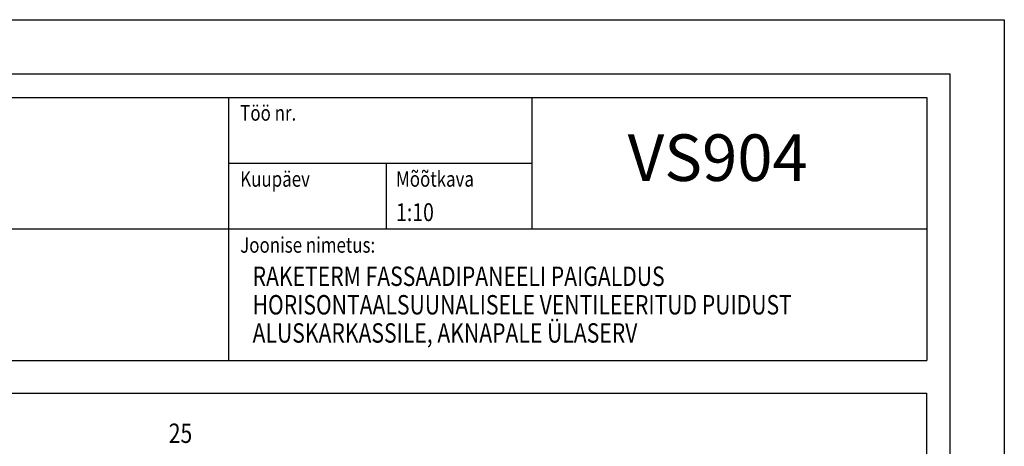
# Model space of a CAD drawing. Extents: x -107955 to -45889, y 23321 to 100351.
# Drawn here: x -48932 to -47663, y 50361 to 50911 of the extents above; entities that cross this region are included whole.
import ezdxf
from ezdxf.enums import TextEntityAlignment as Align

# ---------------------------------------------------------------- set-up
doc = ezdxf.new("R2010")
doc.units = 0
doc.header["$LTSCALE"] = 500
doc.header["$MEASUREMENT"] = 0
doc.layers.add('0_RAAM', color=251, linetype='CONTINUOUS')
doc.layers.add('Tekstid', color=7, linetype='CONTINUOUS')
doc.styles.add('ROMAND', font='ROMAND.SHX', dxfattribs={"height": 500})
doc.styles.add('ROMANS', font='ROMANS.SHX', dxfattribs={"width": 0.8, "height": 25})
doc.styles.add('S', font='SIMPLEX.SHX', dxfattribs={"width": 0.8})

msp = doc.modelspace()

# ---------------------------------------------------------------- linework, layer by layer
at = {"layer": '0_RAAM'}
for p, q in [((-49562.7, 50810.6), (-47762.7, 50810.6)), ((-48662.7, 50810.6), (-48662.7, 50471.9)), ((-47762.7, 50810.6), (-47762.7, 50471.9)), ((-48459.5, 50725.6), (-48459.5, 50641.3)), ((-47762.7, 48058.9), (-47762.7, 50429.6))]:
    msp.add_line(p, q, dxfattribs=at)
at = {"layer": '0_RAAM', "linetype": 'Continuous'}
for p, q in [((-48271.3, 50641.3), (-48271.3, 50810.6)), ((-48662.7, 50725.9), (-48271.3, 50725.9)), ((-49562.7, 50641.3), (-47762.7, 50641.3)), ((-49562.7, 50471.9), (-47762.7, 50471.9)), ((-49562.7, 50429.6), (-47762.7, 50429.6))]:
    msp.add_line(p, q, dxfattribs=at)
for points in [[(-49762.7, 47940.6), (-49762.7, 50910.6), (-47662.7, 50910.6), (-47662.7, 47940.6)], [(-49722.7, 47980.6), (-47732.7, 47980.6), (-47732.7, 50840.6), (-49722.7, 50840.6)]]:
    msp.add_lwpolyline(points, close=True, dxfattribs=at)

# ---------------------------------------------------------------- texts
at = {"layer": 'Tekstid', "width": 0.8}
for s, height, style, p in [('Töö nr.', 20, 'S', (-48647.7, 50780.6)), ('Kuupäev', 20, 'S', (-48647.7, 50695.6)), ('Mõõtkava', 20, 'S', (-48446.8, 50695.6)), ('Joonise nimetus:', 20, 'S', (-48647.7, 50610.6)), ('25', 25, 'ROMANS', (-48739.8, 50365.7))]:
    msp.add_text(s, height=height, dxfattribs=dict(at, style=style)).set_placement(p)
at = {"layer": 'Tekstid', "ltscale": 2, "style": 'ROMANS', "width": 0.8}
for s, p in [('RAKETERM FASSAADIPANEELI PAIGALDUS', (-48631.7, 50567.8)), ('HORISONTAALSUUNALISELE VENTILEERITUD PUIDUST', (-48631.7, 50531.1)), ('ALUSKARKASSILE, AKNAPALE ÜLASERV', (-48631.7, 50494.8))]:
    msp.add_text(s, height=25, dxfattribs=at).set_placement(p)
at = {"layer": 'Tekstid', "style": 'ROMAND'}
msp.add_attdef('VS904', text='', height=60, dxfattribs=at).set_placement((-48032.1, 50725.2), align=Align.MIDDLE)
at = {"layer": 'Tekstid', "style": 'S', "width": 0.8}
msp.add_attdef('1:10', (-48446.8, 50651.3), '', height=23, dxfattribs=at)

doc.saveas('drawing.dxf')
